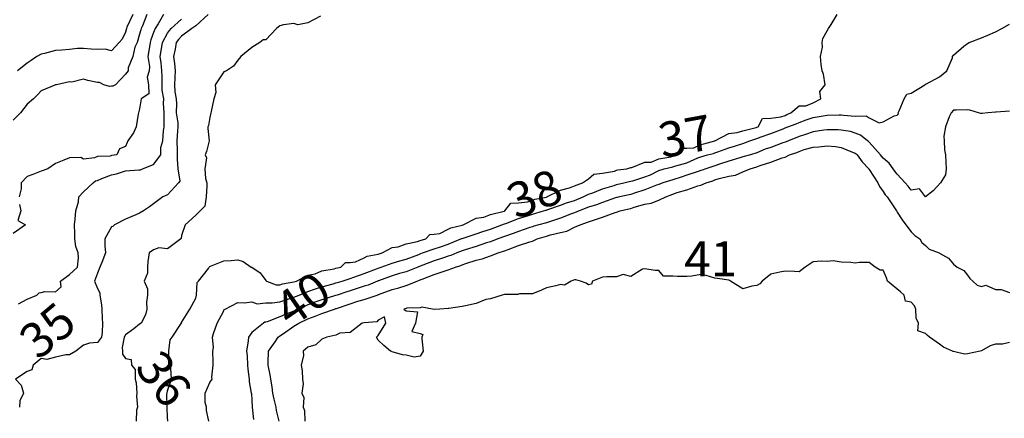
# Model space of a CAD drawing. Units: inches. Extents: x 488862 to 490240, y 510082 to 511455.
# Drawn here: x 489080 to 489220, y 510435 to 510492 of the extents above; entities that cross this region are included whole.
import ezdxf

# ---------------------------------------------------------------- set-up
doc = ezdxf.new("R2010")
doc.units = ezdxf.units.IN
doc.header["$MEASUREMENT"] = 0
doc.layers.add('LIDAR_2m_DTM_-_EA_439134_578245', color=10, linetype='Continuous')

msp = doc.modelspace()

# ---------------------------------------------------------------- linework, layer by layer
at = {"layer": 'LIDAR_2m_DTM_-_EA_439134_578245', "color": 1, "lineweight": -3}
for points in [[(489098.05, 510493, 32), (489097.41, 510491.41, 32), (489097.22, 510491, 32), (489097.16, 510490.84, 32), (489097, 510490.21, 32), (489096.66, 510489, 32), (489096.35, 510488.35, 32), (489096.02, 510487, 32), (489095.4, 510485.4, 32), (489095.37, 510485, 32), (489095, 510484.52, 32), (489093.55, 510483, 32), (489093.21, 510482.79, 32), (489093, 510482.78, 32), (489092.74, 510482.74, 32), (489091.92, 510483, 32), (489091.3, 510483.3, 32), (489091, 510483.31, 32), (489089.61, 510483.61, 32), (489089, 510483.79, 32), (489087.36, 510483.36, 32), (489087, 510483.43, 32), (489085.18, 510483, 32), (489085.03, 510482.97, 32), (489085, 510482.96, 32), (489084.92, 510482.92, 32), (489083, 510482.13, 32), (489082.46, 510481.54, 32), (489081.9, 510481, 32), (489081, 510480.24, 32), (489080.04, 510479, 32), (489079, 510477.93, 32)], [(489106.79, 510493, 35), (489105, 510491.4, 35), (489104.43, 510491, 35), (489103, 510489.93, 35), (489102.53, 510489.47, 35), (489102.23, 510489, 35), (489102.06, 510488.06, 35), (489101.83, 510487, 35), (489101.98, 510486.02, 35), (489102.06, 510485, 35), (489102.04, 510484.04, 35), (489102, 510483, 35), (489102.03, 510481.97, 35), (489102.22, 510481, 35), (489102.27, 510480.27, 35), (489102.21, 510479, 35), (489102.44, 510477.56, 35), (489102.44, 510477, 35), (489102.42, 510476.42, 35), (489102.33, 510475, 35), (489102.38, 510473.62, 35), (489102.37, 510473, 35), (489102.36, 510472.36, 35), (489102.46, 510471, 35), (489102.74, 510469.26, 35), (489102.53, 510469, 35), (489101, 510467.31, 35), (489100.33, 510467, 35), (489099, 510465.99, 35), (489098.42, 510465.58, 35), (489097.55, 510465, 35), (489097, 510464.67, 35), (489096.45, 510464.45, 35), (489095, 510463.84, 35), (489093.44, 510463, 35), (489093.2, 510462.8, 35), (489093, 510462.72, 35), (489092.03, 510461, 35), (489092.03, 510460.03, 35), (489092.14, 510459, 35), (489091.62, 510457.62, 35), (489091.35, 510457, 35), (489091, 510456.12, 35), (489090.59, 510455, 35), (489091, 510453.93, 35), (489091.34, 510453.34, 35), (489091.35, 510453, 35), (489091.6, 510451.6, 35), (489091.62, 510451, 35), (489091.67, 510449.67, 35), (489091.73, 510449, 35), (489091.68, 510447.68, 35), (489091.59, 510447, 35), (489091, 510446.25, 35), (489089.87, 510446.13, 35), (489089, 510445.86, 35), (489087.91, 510445, 35), (489087, 510444.46, 35), (489086.47, 510444.47, 35), (489085, 510444.16, 35), (489083.8, 510443.8, 35), (489083, 510443.96, 35), (489081.85, 510443, 35), (489081.67, 510442.33, 35), (489081, 510442.08, 35), (489079.31, 510441, 35), (489080.14, 510440.14, 35), (489080.46, 510439, 35), (489079.93, 510437.93, 35), (489079.88, 510437, 35)], [(489096.02, 510493, 31), (489095.2, 510491.2, 31), (489095.13, 510491, 31), (489095, 510490.5, 31), (489094.52, 510489.48, 31), (489094.08, 510489, 31), (489093, 510487.84, 31), (489092.08, 510488.08, 31), (489091, 510488.03, 31), (489090.08, 510488.08, 31), (489089, 510488.15, 31), (489088.16, 510488.16, 31), (489087, 510488.02, 31), (489085.94, 510487.94, 31), (489085, 510487.87, 31), (489083.44, 510487.44, 31), (489083, 510487.36, 31), (489082.38, 510487, 31), (489081.55, 510486.45, 31), (489081, 510486.08, 31), (489079.58, 510485, 31)], [(489079.74, 510451.74, 34), (489081, 510452.4, 34), (489082.35, 510453, 34), (489082.67, 510453.33, 34), (489083, 510453.37, 34), (489083.52, 510453.52, 34), (489085, 510453.46, 34), (489085.81, 510454.19, 34), (489085.71, 510455, 34), (489087, 510455.95, 34), (489088.17, 510457, 34), (489088.29, 510458.29, 34), (489088.25, 510459, 34), (489087.94, 510459.94, 34), (489087.77, 510461, 34), (489087.77, 510461.77, 34), (489087.75, 510463, 34), (489087.8, 510463.8, 34), (489087.94, 510465, 34), (489088.3, 510466.3, 34), (489088.36, 510467, 34), (489089, 510467.72, 34), (489090.39, 510469, 34), (489090.7, 510469.3, 34), (489091, 510469.35, 34), (489091.62, 510469.62, 34), (489093, 510470.17, 34), (489093.73, 510470.27, 34), (489095, 510470.73, 34), (489096.88, 510470.88, 34), (489097, 510470.88, 34), (489097.13, 510470.87, 34), (489097.42, 510471, 34), (489099, 510471.62, 34), (489100.02, 510473, 34), (489100.05, 510474.05, 34), (489100.32, 510475, 34), (489100.4, 510476.4, 34), (489100.52, 510477, 34), (489100.52, 510478.52, 34), (489100.52, 510479, 34), (489100.39, 510480.39, 34), (489100.44, 510481, 34), (489100.21, 510482.21, 34), (489100.2, 510483, 34), (489100.21, 510484.21, 34), (489100.16, 510485, 34), (489100.1, 510486.1, 34), (489099.96, 510487, 34), (489100.14, 510488.14, 34), (489100.27, 510489, 34), (489101, 510490.36, 34), (489101.25, 510490.75, 34), (489101.5, 510491, 34), (489103, 510492.37, 34)], [(489100.43, 510493, 33), (489099.66, 510491.66, 33), (489099.24, 510491, 33), (489099, 510490.44, 33), (489098.59, 510489.41, 33), (489098.49, 510489, 33), (489098.4, 510488.4, 33), (489098.18, 510487, 33), (489098.4, 510485.6, 33), (489098.39, 510485, 33), (489098.08, 510484.08, 33), (489098.27, 510483, 33), (489098.31, 510481.69, 33), (489097.25, 510481, 33), (489097, 510479.57, 33), (489096.84, 510479, 33), (489096.82, 510478.82, 33), (489096.51, 510477, 33), (489096.12, 510476.12, 33), (489095.34, 510475, 33), (489095.22, 510474.78, 33), (489095, 510474.18, 33), (489094.14, 510473.86, 33), (489093.74, 510473, 33), (489093, 510472.9, 33), (489092.8, 510472.8, 33), (489091, 510472.76, 33), (489090.57, 510472.57, 33), (489089, 510472.36, 33), (489088.63, 510472.63, 33), (489087, 510472.58, 33), (489086.22, 510472.22, 33), (489085, 510471.78, 33), (489083.95, 510471, 33), (489083, 510470.65, 33), (489081.79, 510470.21, 33), (489081, 510469.89, 33), (489080.15, 510469, 33), (489080.14, 510468.14, 33), (489079.86, 510467, 33)], [(489122.78, 510492.78, 36), (489121, 510491.82, 36), (489119.55, 510491.55, 36), (489119, 510491.75, 36), (489117.52, 510491.52, 36), (489117, 510491.4, 36), (489116.53, 510491, 36), (489115, 510489.38, 36), (489114.62, 510489.38, 36), (489114.13, 510489, 36), (489113, 510488.32, 36), (489111.44, 510487, 36), (489111, 510486.52, 36), (489110.37, 510485.63, 36), (489109.37, 510485, 36), (489109, 510484.82, 36), (489107.8, 510483, 36), (489107.89, 510481.89, 36), (489107.58, 510481, 36), (489107.19, 510479.19, 36), (489107.17, 510479, 36), (489107, 510478.33, 36), (489106.81, 510477.19, 36), (489106.72, 510477, 36), (489106.74, 510476.74, 36), (489106.9, 510475, 36), (489106.54, 510473.46, 36), (489106.35, 510473, 36), (489106.55, 510472.55, 36), (489106.3, 510471, 36), (489106.38, 510469.62, 36), (489106.59, 510469, 36), (489106.59, 510468.59, 36), (489106.5, 510467, 36), (489106.32, 510465.68, 36), (489105.66, 510465, 36), (489105, 510464.38, 36), (489103.49, 510463, 36), (489103, 510461.5, 36), (489102.94, 510461.06, 36), (489102.89, 510461, 36), (489101, 510459.59, 36), (489099.75, 510459.75, 36), (489099, 510459.44, 36), (489098.38, 510459, 36), (489098.2, 510457.8, 36), (489098.13, 510457, 36), (489098.14, 510456.14, 36), (489097.67, 510455, 36), (489098.12, 510453.88, 36), (489098.13, 510453, 36), (489098, 510452, 36), (489098.06, 510451, 36), (489097.84, 510450.16, 36), (489097.25, 510449, 36), (489097, 510448.84, 36), (489096.2, 510448.2, 36), (489095, 510447.34, 36), (489094.8, 510447, 36), (489094.5, 510445.5, 36), (489094.58, 510445, 36), (489094.58, 510444.58, 36), (489095, 510443.94, 36), (489095.82, 510443.82, 36), (489095.87, 510443, 36), (489096.36, 510442.36, 36), (489096.37, 510441, 36), (489096.5, 510440.5, 36), (489096.6, 510439, 36), (489096.58, 510438.58, 36), (489096.7, 510437, 36), (489096.56, 510436.56, 36), (489096.51, 510435, 36)], [(489101.03, 510435.03, 37), (489101, 510435.56, 37), (489100.95, 510436.95, 37), (489100.94, 510437, 37), (489100.9, 510438.9, 37), (489100.93, 510439, 37), (489101, 510439.34, 37), (489101.56, 510441, 37), (489101.45, 510442.55, 37), (489101.24, 510443, 37), (489101.19, 510443.19, 37), (489101.17, 510445, 37), (489101.37, 510446.63, 37), (489101.63, 510447, 37), (489102.94, 510448.94, 37), (489102.96, 510449, 37), (489102.96, 510449.04, 37), (489103, 510449.07, 37), (489104.18, 510451, 37), (489105, 510452.55, 37), (489105.1, 510453, 37), (489105.22, 510454.78, 37), (489105.38, 510455, 37), (489106.81, 510456.81, 37), (489106.93, 510457, 37), (489106.97, 510457.03, 37), (489107, 510457.05, 37), (489107.1, 510457.1, 37), (489109, 510457.88, 37), (489110.07, 510457.93, 37), (489111, 510458.03, 37), (489111.77, 510457.77, 37), (489112.92, 510457, 37), (489112.98, 510456.98, 37), (489113, 510456.97, 37), (489114.19, 510456.19, 37), (489115, 510455.08, 37), (489115.05, 510455.05, 37), (489115.09, 510455, 37), (489116.47, 510454.47, 37), (489117, 510454.45, 37), (489117.39, 510454.61, 37), (489119, 510454.89, 37), (489119.36, 510455, 37), (489121, 510455.86, 37), (489122.05, 510456.05, 37), (489123, 510456.44, 37), (489124.73, 510456.73, 37), (489125, 510456.82, 37), (489125.71, 510457, 37), (489126.37, 510457.63, 37), (489127, 510457.66, 37), (489127.76, 510457.76, 37), (489129, 510458.32, 37), (489129.44, 510458.56, 37), (489131, 510458.82, 37), (489131.59, 510459, 37), (489133, 510459.8, 37), (489133.88, 510459.88, 37), (489135, 510460.31, 37), (489136.64, 510460.64, 37), (489137, 510460.79, 37), (489137.81, 510461, 37), (489138.37, 510461.63, 37), (489139, 510461.7, 37), (489139.78, 510461.78, 37), (489141, 510462.39, 37), (489141.39, 510462.61, 37), (489143, 510462.97, 37), (489143.12, 510463, 37), (489145, 510463.98, 37), (489146.09, 510464.09, 37), (489147, 510464.47, 37), (489148.96, 510464.96, 37), (489149, 510464.97, 37), (489149.07, 510465, 37), (489149.91, 510466.09, 37), (489151, 510466.14, 37), (489152.29, 510466.29, 37), (489153, 510466.55, 37), (489153.33, 510466.67, 37), (489155, 510466.98, 37), (489155.06, 510467, 37), (489157, 510467.98, 37), (489158.29, 510468.29, 37), (489159, 510468.59, 37), (489160.14, 510469, 37), (489161, 510469.58, 37), (489161.76, 510470.24, 37), (489163, 510470.38, 37), (489164.69, 510470.69, 37), (489165, 510470.8, 37), (489165.16, 510470.84, 37), (489166.47, 510471, 37), (489167, 510471.18, 37), (489167.17, 510471.17, 37), (489169, 510471.94, 37), (489169.94, 510471.94, 37), (489171, 510472.41, 37), (489172.73, 510472.73, 37), (489173, 510472.79, 37), (489173.61, 510473, 37), (489174.05, 510473.95, 37), (489175, 510473.93, 37), (489175.98, 510473.98, 37), (489177, 510474.45, 37), (489177.44, 510474.56, 37), (489178.98, 510475, 37), (489179, 510475.02, 37), (489179.01, 510475.01, 37), (489181, 510476.06, 37), (489182.17, 510476.17, 37), (489183, 510476.43, 37), (489184.9, 510476.9, 37), (489185, 510476.93, 37), (489185.15, 510477, 37), (489185.8, 510478.2, 37), (489187, 510478.21, 37), (489188.42, 510478.42, 37), (489189, 510478.63, 37), (489189.27, 510478.73, 37), (489189.85, 510479, 37), (489191, 510479.97, 37), (489191.98, 510479.98, 37), (489193, 510480.4, 37), (489194.1, 510481, 37), (489193.98, 510482.02, 37), (489194.74, 510483, 37), (489194.5, 510484.5, 37), (489194.3, 510485, 37), (489194.14, 510485.86, 37), (489194.06, 510487, 37), (489194.36, 510488.36, 37), (489194.28, 510489, 37), (489194.4, 510489.6, 37), (489195, 510490.66, 37), (489195.21, 510491, 37), (489195.57, 510491.57, 37), (489196.43, 510493, 37)], [(489106.86, 510435, 38), (489106.55, 510436.55, 38), (489106.52, 510437, 38), (489106.34, 510437.66, 38), (489106.35, 510439, 38), (489107, 510440.55, 38), (489107.34, 510441, 38), (489107.29, 510441.29, 38), (489107.49, 510443, 38), (489107.49, 510443.49, 38), (489107.46, 510445, 38), (489107.54, 510445.54, 38), (489107.39, 510447, 38), (489107.52, 510447.52, 38), (489108.04, 510449, 38), (489109, 510450.74, 38), (489109.08, 510450.92, 38), (489109.18, 510451, 38), (489111, 510451.95, 38), (489111.89, 510451.89, 38), (489113, 510452.03, 38), (489113.77, 510451.77, 38), (489115, 510451.91, 38), (489115.88, 510451.88, 38), (489117, 510452.05, 38), (489118.55, 510452.55, 38), (489119, 510452.7, 38), (489119.74, 510453, 38), (489121, 510453.49, 38), (489122.09, 510453.91, 38), (489123, 510454.17, 38), (489124.62, 510454.62, 38), (489125, 510454.73, 38), (489125.2, 510454.8, 38), (489125.87, 510455, 38), (489127, 510455.37, 38), (489127.55, 510455.55, 38), (489129, 510456.07, 38), (489130.75, 510456.75, 38), (489131, 510456.85, 38), (489131.42, 510457, 38), (489133, 510457.57, 38), (489134.1, 510457.9, 38), (489135, 510458.13, 38), (489136.8, 510458.8, 38), (489137, 510458.87, 38), (489137.09, 510458.91, 38), (489137.35, 510459, 38), (489139, 510459.58, 38), (489139.89, 510459.89, 38), (489141, 510460.28, 38), (489142.81, 510461, 38), (489142.93, 510461.07, 38), (489143, 510461.08, 38), (489143.12, 510461.12, 38), (489145, 510461.73, 38), (489145.95, 510462.05, 38), (489147, 510462.42, 38), (489148.62, 510463, 38), (489149, 510463.14, 38), (489149.22, 510463.22, 38), (489151, 510463.9, 38), (489152.31, 510464.31, 38), (489153, 510464.54, 38), (489154.58, 510465, 38), (489154.89, 510465.11, 38), (489155, 510465.13, 38), (489155.19, 510465.19, 38), (489157, 510465.82, 38), (489157.87, 510466.13, 38), (489159, 510466.47, 38), (489160.22, 510467, 38), (489161, 510467.37, 38), (489161.6, 510467.6, 38), (489163, 510468.14, 38), (489164.64, 510468.64, 38), (489165, 510468.75, 38), (489166.04, 510469, 38), (489166.8, 510469.2, 38), (489167, 510469.23, 38), (489167.31, 510469.31, 38), (489169, 510469.84, 38), (489169.85, 510470.15, 38), (489171, 510470.78, 38), (489171.76, 510471, 38), (489173, 510471.27, 38), (489173.42, 510471.42, 38), (489175, 510471.88, 38), (489176.59, 510472.59, 38), (489177, 510472.72, 38), (489177.95, 510473, 38), (489178.79, 510473.21, 38), (489179, 510473.27, 38), (489179.44, 510473.44, 38), (489181, 510474, 38), (489181.78, 510474.22, 38), (489183, 510474.63, 38), (489183.97, 510475, 38), (489185, 510475.32, 38), (489185.58, 510475.58, 38), (489187, 510476.03, 38), (489188.72, 510476.72, 38), (489189, 510476.83, 38), (489189.41, 510477, 38), (489190.58, 510477.42, 38), (489191, 510477.62, 38), (489192, 510478, 38), (489193, 510478.34, 38), (489193.58, 510478.42, 38), (489195, 510478.66, 38), (489196.7, 510478.7, 38), (489197, 510478.7, 38), (489197.35, 510478.65, 38), (489199, 510478.51, 38), (489200.56, 510478.56, 38), (489201, 510478.28, 38), (489202.44, 510477.56, 38), (489203, 510477.69, 38), (489204.54, 510478.54, 38), (489205, 510478.66, 38), (489205.16, 510478.84, 38), (489205.15, 510479, 38), (489205.29, 510479.29, 38), (489205.98, 510481, 38), (489206.34, 510481.66, 38), (489207, 510481.79, 38), (489208.93, 510483, 38), (489209, 510483.07, 38), (489209.06, 510483.06, 38), (489211, 510484.1, 38), (489212.08, 510485, 38), (489212.85, 510486.85, 38), (489212.85, 510487, 38), (489213, 510487.21, 38), (489214.48, 510488.48, 38), (489215, 510488.9, 38), (489215.25, 510489, 38), (489217, 510489.69, 38), (489217.92, 510490.08, 38), (489219, 510490.53, 38), (489219.88, 510491, 38), (489221, 510491.63, 38)], [(489221, 510479.21, 39), (489219.1, 510479.1, 39), (489219, 510479.1, 39), (489217.93, 510479, 39), (489217.12, 510478.88, 39), (489217, 510478.9, 39), (489216.89, 510478.89, 39), (489216.6, 510479, 39), (489215.36, 510479.36, 39), (489215, 510479.4, 39), (489213.38, 510479.38, 39), (489213, 510479.37, 39), (489212.67, 510479, 39), (489212.41, 510478.41, 39), (489211.88, 510477, 39), (489211.65, 510475.65, 39), (489211.69, 510475, 39), (489211.71, 510473.71, 39), (489211.85, 510473, 39), (489211.93, 510471.93, 39), (489211.98, 510471, 39), (489211.87, 510470.13, 39), (489211.14, 510469, 39), (489210.12, 510467.88, 39), (489209, 510467.03, 39), (489208.16, 510468.16, 39), (489207, 510467.95, 39), (489206.55, 510468.55, 39), (489206.12, 510469, 39), (489205, 510470.22, 39), (489204.67, 510470.67, 39), (489204.42, 510471, 39), (489203.83, 510471.83, 39), (489203, 510472.52, 39), (489202.78, 510472.78, 39), (489202.6, 510473, 39), (489201, 510474.79, 39), (489200.9, 510474.9, 39), (489200.76, 510475, 39), (489199.78, 510475.78, 39), (489199, 510476.11, 39), (489198.33, 510476.33, 39), (489197, 510476.54, 39), (489196.57, 510476.57, 39), (489195, 510476.56, 39), (489194.51, 510476.51, 39), (489193, 510476.3, 39), (489191.92, 510475.92, 39), (489191, 510475.6, 39), (489189.5, 510475, 39), (489189.15, 510474.85, 39), (489189, 510474.8, 39), (489188.7, 510474.7, 39), (489187, 510474.06, 39), (489186.19, 510473.81, 39), (489185, 510473.27, 39), (489184.1, 510473, 39), (489183, 510472.7, 39), (489182.56, 510472.56, 39), (489181, 510472.08, 39), (489179.65, 510471.65, 39), (489179, 510471.41, 39), (489177.73, 510471, 39), (489177.19, 510470.81, 39), (489177, 510470.75, 39), (489176.64, 510470.64, 39), (489175, 510470.11, 39), (489174.18, 510469.82, 39), (489173, 510469.45, 39), (489171.58, 510469, 39), (489171, 510468.79, 39), (489170.68, 510468.68, 39), (489169, 510467.99, 39), (489167.53, 510467.53, 39), (489167, 510467.35, 39), (489165.43, 510467, 39), (489165.08, 510466.92, 39), (489165, 510466.9, 39), (489164.85, 510466.85, 39), (489163, 510466.22, 39), (489162.13, 510465.87, 39), (489161, 510465.52, 39), (489159.64, 510465, 39), (489159, 510464.74, 39), (489158.57, 510464.57, 39), (489157, 510463.96, 39), (489155.45, 510463.45, 39), (489155, 510463.28, 39), (489153.91, 510463, 39), (489153.19, 510462.81, 39), (489153, 510462.75, 39), (489152.64, 510462.64, 39), (489151, 510462.08, 39), (489150.23, 510461.77, 39), (489149, 510461.33, 39), (489148.07, 510461, 39), (489147, 510460.59, 39), (489146.43, 510460.43, 39), (489145, 510459.94, 39), (489143.43, 510459.43, 39), (489143, 510459.29, 39), (489142.23, 510459, 39), (489141.36, 510458.64, 39), (489141, 510458.53, 39), (489140.32, 510458.32, 39), (489139, 510457.86, 39), (489138.37, 510457.63, 39), (489137, 510457.12, 39), (489136.67, 510457, 39), (489135, 510456.33, 39), (489134.06, 510456.06, 39), (489133, 510455.74, 39), (489131.05, 510455.05, 39), (489131, 510455.03, 39), (489130.92, 510455, 39), (489129.58, 510454.42, 39), (489129, 510454.25, 39), (489127.89, 510453.89, 39), (489127, 510453.58, 39), (489126.55, 510453.45, 39), (489125.16, 510453, 39), (489125, 510452.95, 39), (489124.93, 510452.93, 39), (489123, 510452.34, 39), (489121.97, 510451.97, 39), (489121, 510451.62, 39), (489119.64, 510451, 39), (489119, 510450.68, 39), (489117.75, 510450.25, 39), (489117, 510449.88, 39), (489115.18, 510449.18, 39), (489115, 510449.14, 39), (489114.88, 510449.12, 39), (489114.65, 510449, 39), (489113, 510447.65, 39), (489112.54, 510447, 39), (489112.48, 510446.48, 39), (489112.26, 510445, 39), (489112.34, 510444.34, 39), (489112.37, 510443, 39), (489112.41, 510442.41, 39), (489112.62, 510441, 39), (489112.62, 510440.62, 39), (489112.93, 510439, 39), (489112.94, 510438.94, 39), (489113, 510438, 39), (489113.05, 510437, 39), (489113.25, 510435.25, 39)], [(489116.92, 510435, 40), (489116.53, 510436.53, 40), (489116.47, 510437, 40), (489116.17, 510438.17, 40), (489115.98, 510439, 40), (489115.89, 510439.89, 40), (489115.72, 510441, 40), (489115.61, 510441.61, 40), (489115.35, 510443, 40), (489115.34, 510443.34, 40), (489115.38, 510445, 40), (489116.35, 510446.35, 40), (489116.78, 510447, 40), (489117, 510447.17, 40), (489117.5, 510447.5, 40), (489119, 510448.54, 40), (489119.72, 510449, 40), (489121, 510449.63, 40), (489122.02, 510449.98, 40), (489123, 510450.39, 40), (489124.81, 510451, 40), (489125, 510451.06, 40), (489125.09, 510451.09, 40), (489127, 510451.73, 40), (489128.11, 510452.11, 40), (489129, 510452.36, 40), (489130.85, 510453, 40), (489130.97, 510453.03, 40), (489131, 510453.05, 40), (489131.08, 510453.08, 40), (489133, 510453.77, 40), (489133.95, 510454.05, 40), (489135, 510454.38, 40), (489136.56, 510455, 40), (489137, 510455.17, 40), (489137.29, 510455.29, 40), (489139, 510455.92, 40), (489140.43, 510456.43, 40), (489141, 510456.61, 40), (489142.01, 510457, 40), (489142.77, 510457.23, 40), (489143, 510457.33, 40), (489143.52, 510457.52, 40), (489145, 510457.97, 40), (489145.82, 510458.18, 40), (489147, 510458.58, 40), (489148.11, 510459, 40), (489149, 510459.3, 40), (489149.52, 510459.52, 40), (489151, 510460.05, 40), (489152.61, 510460.61, 40), (489153, 510460.7, 40), (489153.69, 510461, 40), (489154.68, 510461.32, 40), (489155, 510461.4, 40), (489155.59, 510461.59, 40), (489157, 510461.9, 40), (489157.89, 510462.11, 40), (489159, 510462.67, 40), (489159.78, 510463, 40), (489161, 510463.44, 40), (489161.69, 510463.69, 40), (489163, 510464.1, 40), (489164.78, 510464.78, 40), (489165, 510464.84, 40), (489165.5, 510465, 40), (489166.72, 510465.28, 40), (489167, 510465.35, 40), (489167.52, 510465.52, 40), (489169, 510465.97, 40), (489169.9, 510466.1, 40), (489171, 510466.52, 40), (489171.99, 510467, 40), (489173, 510467.4, 40), (489173.62, 510467.62, 40), (489175, 510468.03, 40), (489176.56, 510468.56, 40), (489177, 510468.65, 40), (489177.76, 510469, 40), (489178.69, 510469.31, 40), (489179, 510469.42, 40), (489179.62, 510469.62, 40), (489181, 510469.97, 40), (489181.92, 510470.08, 40), (489183, 510470.58, 40), (489184.01, 510471, 40), (489185, 510471.28, 40), (489185.47, 510471.47, 40), (489187, 510471.94, 40), (489188.58, 510472.58, 40), (489189, 510472.67, 40), (489189.66, 510473, 40), (489190.67, 510473.33, 40), (489191, 510473.47, 40), (489191.75, 510473.75, 40), (489193, 510474.08, 40), (489193.84, 510474.16, 40), (489195, 510474.3, 40), (489196.19, 510474.19, 40), (489197, 510474.05, 40), (489198.64, 510473.36, 40), (489199, 510473.23, 40), (489199.13, 510473.13, 40), (489199.26, 510473, 40), (489200.01, 510472.01, 40), (489200.94, 510471, 40), (489200.96, 510470.96, 40), (489201, 510470.92, 40), (489202.23, 510469, 40), (489202.48, 510468.48, 40), (489203, 510467.75, 40), (489203.29, 510467.29, 40), (489203.55, 510467, 40), (489204.15, 510466.15, 40), (489204.9, 510465, 40), (489204.93, 510464.93, 40), (489205, 510464.82, 40), (489205.71, 510463.71, 40), (489206.23, 510463, 40), (489207, 510462.02, 40), (489207.49, 510461.49, 40), (489208.23, 510461, 40), (489208.51, 510460.51, 40), (489209, 510460.09, 40), (489209.54, 510459.54, 40), (489210.97, 510459, 40), (489211, 510458.98, 40), (489212.28, 510458.28, 40), (489213, 510457.41, 40), (489213.53, 510457, 40), (489214.51, 510456.51, 40), (489215, 510455.84, 40), (489215.36, 510455.36, 40), (489215.75, 510455, 40), (489216.39, 510454.39, 40), (489217, 510454.21, 40), (489217.6, 510454.4, 40), (489219, 510453.81, 40), (489219.8, 510453.8, 40), (489221, 510453.38, 40)], [(489079.91, 510465.91, 33), (489080.07, 510465, 33), (489079.65, 510463.65, 33), (489080.73, 510463, 33), (489079, 510461.79, 33)], [(489221, 510446.24, 41), (489219.99, 510445.99, 41), (489219, 510445.99, 41), (489218.22, 510445.78, 41), (489217, 510445.03, 41), (489216.83, 510445, 41), (489215, 510444.6, 41), (489214.56, 510444.56, 41), (489213, 510444.95, 41), (489212.95, 510444.95, 41), (489212.88, 510445, 41), (489211.57, 510445.57, 41), (489211, 510446, 41), (489209.61, 510447, 41), (489209.26, 510447.26, 41), (489209, 510447.51, 41), (489207.92, 510447.92, 41), (489208.04, 510449, 41), (489207.69, 510449.69, 41), (489207.64, 510451, 41), (489207.44, 510451.44, 41), (489207, 510451.97, 41), (489206.15, 510452.15, 41), (489205.98, 510453, 41), (489205.45, 510453.45, 41), (489203.63, 510455, 41), (489203.48, 510455.48, 41), (489203, 510456.57, 41), (489202.54, 510456.54, 41), (489201.87, 510457, 41), (489201, 510457.63, 41), (489199.63, 510457.63, 41), (489199, 510457.57, 41), (489198.37, 510457.63, 41), (489197, 510457.7, 41), (489195.88, 510457.88, 41), (489195, 510457.8, 41), (489194.15, 510457.85, 41), (489193, 510457.72, 41), (489191.87, 510457, 41), (489191, 510456.32, 41), (489190.37, 510456.37, 41), (489189, 510456.4, 41), (489188.25, 510456.25, 41), (489187, 510456, 41), (489185.75, 510455, 41), (489185.42, 510454.58, 41), (489185, 510454.35, 41), (489184.25, 510454.25, 41), (489183, 510453.89, 41), (489181.21, 510455, 41), (489181.1, 510455.1, 41), (489181, 510455.12, 41), (489179.36, 510455.36, 41), (489179, 510455.4, 41), (489177.77, 510455.77, 41), (489177, 510455.94, 41), (489175.7, 510455.7, 41), (489175, 510455.67, 41), (489173.67, 510455.67, 41), (489173, 510455.7, 41), (489171.7, 510455.7, 41), (489171, 510456.5, 41), (489170.5, 510456.5, 41), (489169, 510456.76, 41), (489168.67, 510456.67, 41), (489167, 510455.67, 41), (489165.92, 510455.92, 41), (489165, 510455.6, 41), (489163.62, 510455.62, 41), (489163, 510455.53, 41), (489161.56, 510455, 41), (489161.44, 510454.56, 41), (489161, 510454.44, 41), (489160.68, 510454.68, 41), (489159.83, 510455, 41), (489159.19, 510455.19, 41), (489159, 510455.15, 41), (489158.5, 510455, 41), (489157.58, 510454.42, 41), (489157, 510454.5, 41), (489156.33, 510454.33, 41), (489155, 510454.03, 41), (489154.29, 510453.71, 41), (489153, 510453.17, 41), (489151.17, 510453.17, 41), (489151, 510453.12, 41), (489150.9, 510453.1, 41), (489149, 510453.06, 41), (489148.7, 510453, 41), (489147, 510452.48, 41), (489146.35, 510452.35, 41), (489145, 510451.78, 41), (489143.47, 510451.47, 41), (489143, 510451.35, 41), (489141.07, 510451.07, 41), (489141, 510451.06, 41), (489139.8, 510451, 41), (489139, 510450.93, 41), (489138.76, 510451, 41), (489137.25, 510451.25, 41), (489137, 510451.16, 41), (489135.11, 510451.11, 41), (489135, 510451.06, 41), (489134.67, 510451, 41), (489135, 510450.73, 41), (489136.62, 510450.62, 41), (489136.33, 510449, 41), (489135.8, 510447.8, 41), (489137, 510447.53, 41), (489137.38, 510447.38, 41), (489137.24, 510447, 41), (489137.22, 510446.78, 41), (489137.42, 510445, 41), (489137, 510444.29, 41), (489136.14, 510444.14, 41), (489135, 510444.43, 41), (489134.46, 510444.46, 41), (489133, 510444.89, 41), (489132.94, 510444.94, 41), (489132.79, 510445, 41), (489131.81, 510445.81, 41), (489131, 510446.55, 41), (489130.79, 510447, 41), (489131, 510447.22, 41), (489132.1, 510449, 41), (489131.89, 510449.89, 41), (489131, 510449.4, 41), (489130.8, 510449.2, 41), (489129, 510449.05, 41), (489128.73, 510449, 41), (489127, 510447.67, 41), (489125.56, 510447.56, 41), (489125, 510447.26, 41), (489123.68, 510447, 41), (489123, 510446.69, 41), (489122.12, 510445.88, 41), (489121, 510445.58, 41), (489120.31, 510445, 41), (489120.39, 510444.39, 41), (489120.05, 510443, 41), (489120.18, 510442.18, 41), (489120.22, 510441, 41), (489120.33, 510440.33, 41), (489120.13, 510439, 41), (489120.41, 510438.41, 41), (489120.33, 510437, 41), (489120.52, 510436.52, 41), (489120.54, 510435, 41)]]:
    msp.add_polyline3d(points, dxfattribs=at)

# ---------------------------------------------------------------- texts
for s, rotation, p in [('37', 10.4768, (489171.51, 510472.51, 37)), ('38', 20.9443, (489150.64, 510463.77, 38)), ('40', 34.7031, (489118.53, 510448.21, 40)), ('35', 40.0377, (489082.58, 510443.61, 35)), ('36', 307.1309, (489096.19, 510442.58, 36))]:
    msp.add_text(s, height=5, rotation=rotation, dxfattribs=at).set_placement(p)
msp.add_text('41', height=5, dxfattribs=at).set_placement((489174.62, 510455.67, 41))

doc.saveas('drawing.dxf')
